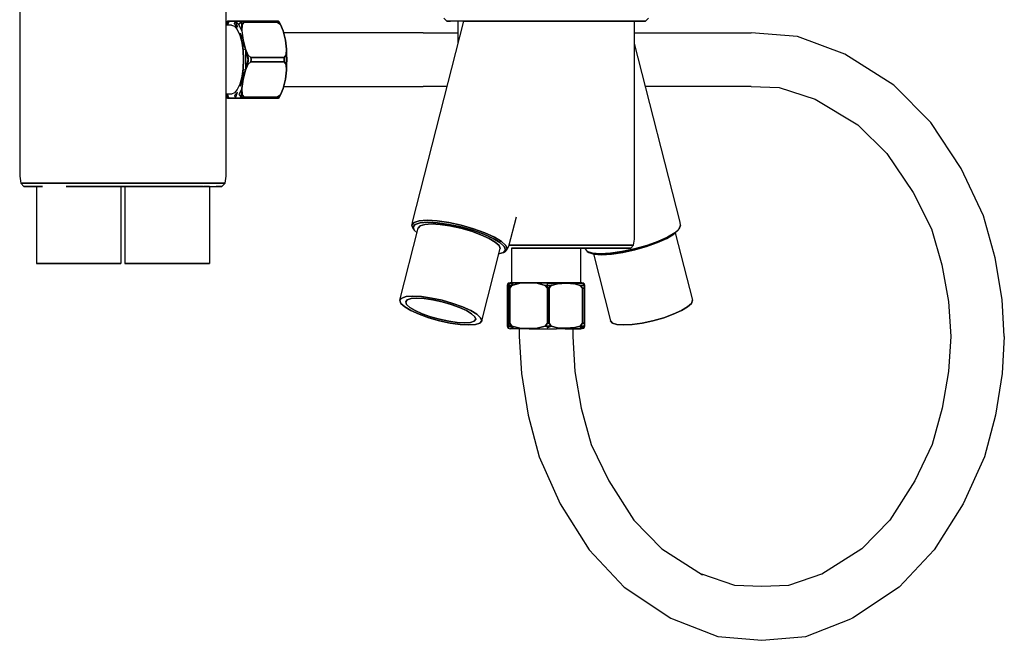
# Model space of a CAD drawing. Extents: x -0.131 to 0.131, y -0.132 to 0.132.
# Drawn here: x -0.125 to 0.131, y -0.132 to 0.029 of the extents above; entities that cross this region are included whole.
import ezdxf

# ---------------------------------------------------------------- set-up
doc = ezdxf.new("R2010")
doc.units = 0
doc.header["$MEASUREMENT"] = 0

msp = doc.modelspace()

# ---------------------------------------------------------------- linework, layer by layer
at = {"linetype": 'Continuous'}
for p, q in [((-0.07164, -0.011531), (-0.07164, 0.045801)), ((-0.125341, 0.040801), (-0.125341, -0.011531)), ((-0.07164, 0.028077), (-0.071001, 0.028801)), ((-0.07164, 0.028077), (-0.071001, 0.028801)), ((-0.071458, 0.02859), (-0.07164, 0.028217)), ((-0.071553, 0.027801), (-0.071001, 0.028801)), ((-0.071289, 0.028801), (-0.071458, 0.02859)), ((-0.071121, 0.028169), (-0.071413, 0.027801)), ((-0.071289, 0.028801), (-0.070843, 0.028801)), ((-0.070843, 0.028801), (-0.071289, 0.028801)), ((-0.071289, 0.028801), (-0.071001, 0.028801)), ((-0.071001, 0.028801), (-0.071289, 0.028801)), ((-0.071001, 0.028801), (-0.071121, 0.028169)), ((-0.071001, 0.028801), (-0.070233, 0.028801)), ((-0.071001, 0.028801), (-0.070233, 0.028801)), ((-0.070843, 0.028801), (-0.062252, 0.028801)), ((-0.062252, 0.028801), (-0.070843, 0.028801)), ((-0.070233, 0.028801), (-0.069277, 0.028801)), ((-0.070233, 0.028801), (-0.069277, 0.028801)), ((-0.069479, 0.028169), (-0.069277, 0.028801)), ((-0.068726, 0.027222), (-0.069479, 0.028169)), ((-0.067968, 0.028801), (-0.069277, 0.028801)), ((-0.069277, 0.028801), (-0.068405, 0.027906)), ((-0.069277, 0.028801), (-0.068726, 0.027222)), ((-0.069277, 0.028801), (-0.068405, 0.027906)), ((-0.069277, 0.028801), (-0.067968, 0.028801)), ((-0.068405, 0.027906), (-0.067799, 0.02859)), ((-0.068405, 0.027906), (-0.067799, 0.02859)), ((-0.068405, 0.027906), (-0.067799, 0.02859)), ((-0.067071, 0.028801), (-0.067968, 0.028801)), ((-0.067968, 0.028801), (-0.067799, 0.02859)), ((-0.067799, 0.02859), (-0.067968, 0.028801)), ((-0.067968, 0.028801), (-0.067071, 0.028801)), ((-0.067071, 0.028801), (-0.067799, 0.02859)), ((-0.067799, 0.02859), (-0.067521, 0.027944)), ((-0.067799, 0.02859), (-0.067521, 0.027944)), ((-0.067799, 0.02859), (-0.067627, 0.026275)), ((-0.067799, 0.02859), (-0.067521, 0.027944)), ((-0.067521, 0.027944), (-0.067071, 0.028801)), ((-0.067521, 0.027944), (-0.066965, 0.028544)), ((-0.066965, 0.028544), (-0.067521, 0.027944)), ((-0.066965, 0.028544), (-0.067071, 0.028801)), ((-0.05848, 0.028801), (-0.067071, 0.028801)), ((-0.067071, 0.028801), (-0.066965, 0.028544)), ((-0.067071, 0.028801), (-0.05848, 0.028801)), ((-0.066965, 0.028544), (-0.058373, 0.028544)), ((-0.058373, 0.028544), (-0.066965, 0.028544)), ((-0.062252, 0.028801), (-0.061355, 0.028801)), ((-0.061355, 0.028801), (-0.062252, 0.028801)), ((-0.060046, 0.028801), (-0.061355, 0.028801)), ((-0.061355, 0.028801), (-0.060046, 0.028801)), ((-0.060046, 0.028801), (-0.059091, 0.028801)), ((-0.059091, 0.028801), (-0.060046, 0.028801)), ((-0.059091, 0.028801), (-0.058323, 0.028801)), ((-0.058323, 0.028801), (-0.059091, 0.028801)), ((-0.05848, 0.028801), (-0.058373, 0.028544)), ((-0.058034, 0.028801), (-0.05848, 0.028801)), ((-0.058373, 0.028544), (-0.05848, 0.028801)), ((-0.05848, 0.028801), (-0.058034, 0.028801)), ((-0.058373, 0.028544), (-0.057587, 0.027944)), ((-0.057587, 0.027944), (-0.058373, 0.028544)), ((-0.058323, 0.028801), (-0.058034, 0.028801)), ((-0.058034, 0.028801), (-0.058323, 0.028801)), ((-0.057865, 0.02859), (-0.058034, 0.028801)), ((-0.058034, 0.028801), (-0.057865, 0.02859)), ((-0.057587, 0.027944), (-0.057865, 0.02859)), ((-0.057532, 0.027906), (-0.057865, 0.02859)), ((-0.057865, 0.02859), (-0.057587, 0.027944)), ((-0.057865, 0.02859), (-0.057587, 0.027944)), ((-0.057865, 0.02859), (-0.057532, 0.027906)), ((-0.009957, 0.028801), (-0.023351, -0.023501)), ((-0.014321, 0.028801), (-0.015107, 0.02957)), ((-0.014321, 0.028801), (-0.013367, 0.028801)), ((-0.013367, 0.028801), (-0.014321, 0.028801)), ((-0.010784, 0.028801), (-0.013367, 0.028801)), ((-0.011451, 0.028801), (-0.011451, 0.022967)), ((-0.006741, 0.028801), (-0.010784, 0.028801)), ((-0.009957, 0.028801), (-0.006741, 0.028801)), ((-0.008342, 0.028801), (-0.004754, 0.028801)), ((-0.004754, 0.028801), (-0.008342, 0.028801)), ((-0.006741, 0.028801), (-0.00135, 0.028801)), ((-0.00135, 0.028801), (-0.006741, 0.028801)), ((-0.006325, 0.028801), (-0.00363, 0.028801)), ((-0.002997, 0.028801), (-0.005806, 0.028801)), ((-0.00135, 0.028801), (0.004827, 0.028801)), ((0.004827, 0.028801), (-0.00135, 0.028801)), ((0.004827, 0.028801), (-0.00135, 0.028801)), ((-0.00135, 0.028801), (0.004827, 0.028801)), ((-0.000442, 0.028801), (0.00302, 0.028801)), ((0.003752, 0.028801), (0.000264, 0.028801)), ((0.004827, 0.028801), (0.011509, 0.028801)), ((0.011509, 0.028801), (0.004827, 0.028801)), ((0.011509, 0.028801), (0.018191, 0.028801)), ((0.018191, 0.028801), (0.011509, 0.028801)), ((0.018191, 0.028801), (0.024368, 0.028801)), ((0.024368, 0.028801), (0.018191, 0.028801)), ((0.024368, 0.028801), (0.029759, 0.028801)), ((0.029759, 0.028801), (0.024368, 0.028801)), ((0.030985, 0.028801), (0.028824, 0.028801)), ((0.029343, 0.028801), (0.031352, 0.028801)), ((0.029759, 0.028801), (0.033802, 0.028801)), ((0.033802, 0.028801), (0.029759, 0.028801)), ((0.033802, 0.028801), (0.036385, 0.028801)), ((0.036385, 0.028801), (0.033802, 0.028801)), ((0.034469, -0.027891), (0.034469, 0.028801)), ((0.036385, 0.028801), (0.037339, 0.028801)), ((0.037339, 0.028801), (0.036385, 0.028801)), ((0.038125, 0.02957), (0.037339, 0.028801)), ((-0.0703, 0.027801), (-0.07164, 0.027801)), ((-0.0703, 0.027801), (-0.069512, 0.027477)), ((-0.069512, 0.027477), (-0.068773, 0.026613)), ((-0.068773, 0.026613), (-0.06812, 0.025173)), ((-0.067627, 0.026275), (-0.068405, 0.027906)), ((-0.067564, 0.023643), (-0.06806, 0.025696)), ((-0.06806, 0.025696), (-0.067278, 0.023891)), ((-0.067521, 0.027944), (-0.067627, 0.026275)), ((-0.067521, 0.027944), (-0.067627, 0.026275)), ((-0.067627, 0.026275), (-0.067278, 0.023891)), ((-0.067627, 0.026275), (-0.067278, 0.023891)), ((-0.057587, 0.027944), (-0.057532, 0.027906)), ((-0.057587, 0.027944), (-0.056839, 0.026275)), ((-0.056839, 0.026275), (-0.057587, 0.027944)), ((-0.056839, 0.026275), (-0.057532, 0.027906)), ((-0.056839, 0.026275), (-0.056273, 0.023891)), ((-0.056273, 0.023891), (-0.056839, 0.026275)), ((-0.020483, 0.025801), (-0.056727, 0.025801)), ((-0.020483, 0.025801), (-0.011451, 0.025801)), ((0.034469, 0.025801), (0.064788, 0.025801)), ((0.076793, 0.02477), (0.064788, 0.025801)), ((-0.06812, 0.025173), (-0.067628, 0.023265)), ((-0.067628, 0.023265), (-0.067332, 0.021105)), ((-0.067278, 0.023891), (-0.067564, 0.023643)), ((-0.067564, 0.023643), (-0.066678, 0.021521)), ((-0.067256, 0.021327), (-0.067564, 0.023643)), ((-0.067256, 0.021327), (-0.067564, 0.023643)), ((-0.067564, 0.023643), (-0.067256, 0.021327)), ((-0.067278, 0.023891), (-0.066678, 0.021521)), ((-0.067278, 0.023891), (-0.066678, 0.021521)), ((-0.056273, 0.023891), (-0.055963, 0.021521)), ((-0.056273, 0.023891), (-0.055963, 0.021521)), ((-0.055963, 0.021521), (-0.056273, 0.023891)), ((0.0891, 0.020209), (0.076793, 0.02477)), ((-0.067332, 0.021105), (-0.067222, 0.018816)), ((-0.066678, 0.021521), (-0.067256, 0.021327)), ((-0.066678, 0.021521), (-0.067256, 0.021327)), ((-0.066678, 0.021521), (-0.067256, 0.021327)), ((-0.067256, 0.021327), (-0.067137, 0.018815)), ((-0.067136, 0.018801), (-0.067256, 0.021327)), ((-0.065952, 0.018801), (-0.066678, 0.021521)), ((-0.066678, 0.021521), (-0.066678, 0.018812)), ((-0.06601, 0.020037), (-0.066678, 0.021521)), ((-0.066678, 0.021521), (-0.06601, 0.020037)), ((-0.055963, 0.021521), (-0.056076, 0.020037)), ((-0.056076, 0.020037), (-0.055963, 0.021521)), ((-0.055805, 0.018801), (-0.055963, 0.021521)), ((0.046369, -0.023501), (0.034469, 0.022967)), ((-0.067222, 0.018801), (-0.067332, 0.016497)), ((-0.067136, 0.018801), (-0.067256, 0.016275)), ((-0.067256, 0.016275), (-0.067136, 0.018801)), ((-0.066678, 0.016081), (-0.065952, 0.018801)), ((-0.066678, 0.018801), (-0.066678, 0.016081)), ((-0.06601, 0.020037), (-0.065952, 0.018806)), ((-0.065221, 0.019379), (-0.06601, 0.020037)), ((-0.065952, 0.018801), (-0.06601, 0.020037)), ((-0.06601, 0.020037), (-0.065221, 0.019379)), ((-0.065952, 0.018801), (-0.06601, 0.017565)), ((-0.06601, 0.017565), (-0.065952, 0.018801)), ((-0.06601, 0.017565), (-0.065221, 0.018223)), ((-0.065221, 0.018223), (-0.06601, 0.017565)), ((-0.065221, 0.019379), (-0.065195, 0.018801)), ((-0.05663, 0.019379), (-0.065221, 0.019379)), ((-0.065195, 0.018801), (-0.065221, 0.019379)), ((-0.065221, 0.019379), (-0.05663, 0.019379)), ((-0.065221, 0.018223), (-0.065195, 0.018801)), ((-0.065195, 0.018801), (-0.065221, 0.018223)), ((-0.065221, 0.018223), (-0.05663, 0.018223)), ((-0.05663, 0.018223), (-0.065221, 0.018223)), ((-0.056076, 0.020037), (-0.05663, 0.019379)), ((-0.05663, 0.019379), (-0.056076, 0.020037)), ((-0.056604, 0.018801), (-0.05663, 0.019379)), ((-0.05663, 0.019379), (-0.056604, 0.018801)), ((-0.056604, 0.018801), (-0.05663, 0.018223)), ((-0.05663, 0.018223), (-0.056604, 0.018801)), ((-0.05663, 0.018223), (-0.056076, 0.017565)), ((-0.056076, 0.017565), (-0.05663, 0.018223)), ((-0.056018, 0.018801), (-0.056076, 0.020037)), ((-0.056076, 0.020037), (-0.056018, 0.018801)), ((-0.055805, 0.018801), (-0.056076, 0.020037)), ((-0.056076, 0.020037), (-0.056018, 0.018801)), ((-0.056076, 0.017565), (-0.056018, 0.018801)), ((-0.056018, 0.018801), (-0.056076, 0.017565)), ((-0.056076, 0.017565), (-0.055805, 0.018801)), ((-0.056018, 0.018801), (-0.056076, 0.017565)), ((-0.055963, 0.016081), (-0.055805, 0.018801)), ((0.101899, 0.012178), (0.0891, 0.020209)), ((-0.067332, 0.016497), (-0.067628, 0.014337)), ((-0.067564, 0.013959), (-0.067256, 0.016275)), ((-0.067256, 0.016275), (-0.067564, 0.013959)), ((-0.067256, 0.016275), (-0.067564, 0.013959)), ((-0.067564, 0.013959), (-0.066678, 0.016081)), ((-0.066678, 0.016081), (-0.067278, 0.013711)), ((-0.067278, 0.013711), (-0.066678, 0.016081)), ((-0.066678, 0.016081), (-0.067256, 0.016275)), ((-0.066678, 0.016081), (-0.06601, 0.017565)), ((-0.06601, 0.017565), (-0.066678, 0.016081)), ((-0.056273, 0.013711), (-0.055963, 0.016081)), ((-0.055963, 0.016081), (-0.056273, 0.013711)), ((-0.055963, 0.016081), (-0.056273, 0.013711)), ((-0.056076, 0.017565), (-0.055963, 0.016081)), ((-0.055963, 0.016081), (-0.056076, 0.017565)), ((-0.067628, 0.014337), (-0.06812, 0.012429)), ((-0.067564, 0.013959), (-0.06806, 0.011906)), ((-0.06806, 0.011906), (-0.067278, 0.013711)), ((-0.067627, 0.011327), (-0.067278, 0.013711)), ((-0.067278, 0.013711), (-0.067627, 0.011327)), ((-0.067278, 0.013711), (-0.067564, 0.013959)), ((-0.056273, 0.013711), (-0.056839, 0.011327)), ((-0.056839, 0.011327), (-0.056273, 0.013711)), ((-0.068773, 0.010989), (-0.069512, 0.010125)), ((-0.068726, 0.01038), (-0.069479, 0.009433)), ((-0.069277, 0.008801), (-0.068726, 0.01038)), ((-0.06812, 0.012429), (-0.068773, 0.010989)), ((-0.067627, 0.011327), (-0.068405, 0.009696)), ((-0.067799, 0.009011), (-0.067627, 0.011327)), ((-0.067521, 0.009658), (-0.067627, 0.011327)), ((-0.067627, 0.011327), (-0.067521, 0.009658)), ((-0.056839, 0.011327), (-0.057587, 0.009658)), ((-0.057587, 0.009658), (-0.056839, 0.011327)), ((-0.056839, 0.011327), (-0.057532, 0.009696)), ((-0.056727, 0.011801), (-0.020483, 0.011801)), ((-0.01431, 0.011801), (-0.020483, 0.011801)), ((0.064788, 0.011801), (0.037329, 0.011801)), ((0.064788, 0.011801), (0.0721, 0.011584)), ((0.0721, 0.011584), (0.081384, 0.00854)), ((0.11148, 0.002452), (0.101899, 0.012178)), ((-0.0703, 0.009801), (-0.07164, 0.009801)), ((-0.071458, 0.009011), (-0.07164, 0.009385)), ((-0.07164, 0.009385), (-0.071458, 0.009011)), ((-0.071553, 0.009801), (-0.071001, 0.008801)), ((-0.071289, 0.008801), (-0.071458, 0.009011)), ((-0.071458, 0.009011), (-0.071289, 0.008801)), ((-0.071121, 0.009433), (-0.071413, 0.009801)), ((-0.071289, 0.008801), (-0.071001, 0.008801)), ((-0.071001, 0.008801), (-0.071289, 0.008801)), ((-0.071001, 0.008801), (-0.071121, 0.009433)), ((-0.071001, 0.008801), (-0.070233, 0.008801)), ((-0.070233, 0.008801), (-0.071001, 0.008801)), ((-0.069512, 0.010125), (-0.0703, 0.009801)), ((-0.070233, 0.008801), (-0.069277, 0.008801)), ((-0.069277, 0.008801), (-0.070233, 0.008801)), ((-0.069479, 0.009433), (-0.069277, 0.008801)), ((-0.069277, 0.008801), (-0.067968, 0.008801)), ((-0.067968, 0.008801), (-0.069277, 0.008801)), ((-0.068405, 0.009696), (-0.067799, 0.009011)), ((-0.067799, 0.009011), (-0.067968, 0.008801)), ((-0.067968, 0.008801), (-0.067799, 0.009011)), ((-0.067968, 0.008801), (-0.067071, 0.008801)), ((-0.067071, 0.008801), (-0.067968, 0.008801)), ((-0.067521, 0.009658), (-0.067799, 0.009011)), ((-0.067521, 0.009658), (-0.067799, 0.009011)), ((-0.067799, 0.009011), (-0.067521, 0.009658)), ((-0.067799, 0.009011), (-0.067071, 0.008801)), ((-0.066965, 0.009058), (-0.067521, 0.009658)), ((-0.067071, 0.008801), (-0.067521, 0.009658)), ((-0.067521, 0.009658), (-0.066965, 0.009058)), ((-0.067071, 0.008801), (-0.066965, 0.009058)), ((-0.066965, 0.009058), (-0.067071, 0.008801)), ((-0.067071, 0.008801), (-0.05848, 0.008801)), ((-0.05848, 0.008801), (-0.067071, 0.008801)), ((-0.058373, 0.009058), (-0.066965, 0.009058)), ((-0.066965, 0.009058), (-0.058373, 0.009058)), ((-0.058373, 0.009058), (-0.05848, 0.008801)), ((-0.05848, 0.008801), (-0.058373, 0.009058)), ((-0.05848, 0.008801), (-0.058034, 0.008801)), ((-0.058034, 0.008801), (-0.05848, 0.008801)), ((-0.057587, 0.009658), (-0.058373, 0.009058)), ((-0.058373, 0.009058), (-0.057587, 0.009658)), ((-0.058034, 0.008801), (-0.057865, 0.009011)), ((-0.057865, 0.009011), (-0.058034, 0.008801)), ((-0.057865, 0.009011), (-0.057532, 0.009696)), ((-0.057532, 0.009696), (-0.057865, 0.009011)), ((-0.057865, 0.009011), (-0.057587, 0.009658)), ((-0.057587, 0.009658), (-0.057865, 0.009011)), ((-0.057587, 0.009658), (-0.057865, 0.009011)), ((-0.057532, 0.009696), (-0.057587, 0.009658)), ((0.081384, 0.00854), (0.092474, 0.001847)), ((0.092474, 0.001847), (0.100077, -0.005629)), ((0.119394, -0.009551), (0.11148, 0.002452)), ((0.100077, -0.005629), (0.106874, -0.015752)), ((0.125193, -0.021809), (0.119394, -0.009551)), ((-0.125341, -0.011531), (-0.125006, -0.01331)), ((-0.071975, -0.01331), (-0.07164, -0.011531)), ((-0.125006, -0.01331), (-0.124222, -0.014199)), ((-0.125006, -0.01331), (-0.124657, -0.01331)), ((-0.122529, -0.01331), (-0.124657, -0.01331)), ((-0.124657, -0.01331), (-0.122529, -0.01331)), ((-0.123854, -0.014199), (-0.124222, -0.014199)), ((-0.124222, -0.014199), (-0.123854, -0.014199)), ((-0.121819, -0.014199), (-0.123854, -0.014199)), ((-0.123854, -0.014199), (-0.121819, -0.014199)), ((-0.11887, -0.01331), (-0.122529, -0.01331)), ((-0.122529, -0.01331), (-0.11887, -0.01331)), ((-0.119386, -0.014199), (-0.121819, -0.014199)), ((-0.121819, -0.014199), (-0.119386, -0.014199)), ((-0.120953, -0.014199), (-0.120953, -0.034199)), ((-0.11375, -0.01331), (-0.11887, -0.01331)), ((-0.11887, -0.01331), (-0.11375, -0.01331)), ((-0.107608, -0.01331), (-0.11375, -0.01331)), ((-0.11375, -0.01331), (-0.107608, -0.01331)), ((-0.107315, -0.014199), (-0.113243, -0.014199)), ((-0.113243, -0.014199), (-0.107315, -0.014199)), ((-0.10081, -0.01331), (-0.107608, -0.01331)), ((-0.107608, -0.01331), (-0.10081, -0.01331)), ((-0.100742, -0.014199), (-0.107315, -0.014199)), ((-0.107315, -0.014199), (-0.100742, -0.014199)), ((-0.093847, -0.01331), (-0.10081, -0.01331)), ((-0.10081, -0.01331), (-0.093847, -0.01331)), ((-0.094002, -0.014199), (-0.100742, -0.014199)), ((-0.100742, -0.014199), (-0.094002, -0.014199)), ((-0.099009, -0.014199), (-0.099009, -0.034199)), ((-0.097972, -0.014199), (-0.097972, -0.034199)), ((-0.087623, -0.014199), (-0.094002, -0.014199)), ((-0.094002, -0.014199), (-0.087623, -0.014199)), ((-0.087235, -0.01331), (-0.093847, -0.01331)), ((-0.093847, -0.01331), (-0.087235, -0.01331)), ((-0.081901, -0.014199), (-0.087623, -0.014199)), ((-0.087623, -0.014199), (-0.081901, -0.014199)), ((-0.081391, -0.01331), (-0.087235, -0.01331)), ((-0.087235, -0.01331), (-0.081391, -0.01331)), ((-0.077595, -0.014199), (-0.081901, -0.014199)), ((-0.081901, -0.014199), (-0.077404, -0.014199)), ((-0.076771, -0.01331), (-0.081391, -0.01331)), ((-0.081391, -0.01331), (-0.076771, -0.01331)), ((-0.076028, -0.014199), (-0.077404, -0.014199)), ((-0.077404, -0.014199), (-0.074292, -0.014199)), ((-0.073528, -0.01331), (-0.076771, -0.01331)), ((-0.076771, -0.01331), (-0.073528, -0.01331)), ((-0.076028, -0.014199), (-0.076028, -0.034199)), ((-0.072759, -0.014199), (-0.074292, -0.014199)), ((-0.074292, -0.014199), (-0.072759, -0.014199)), ((-0.071975, -0.01331), (-0.073528, -0.01331)), ((-0.073528, -0.01331), (-0.071975, -0.01331)), ((-0.072759, -0.014199), (-0.071975, -0.01331)), ((0.106874, -0.015752), (0.111645, -0.025202)), ((-0.021463, -0.023128), (-0.01944, -0.022971)), ((-0.01944, -0.022971), (-0.021463, -0.023128)), ((-0.01944, -0.022971), (-0.016812, -0.023128)), ((-0.016812, -0.023128), (-0.01944, -0.022971)), ((0.00367, -0.022199), (0.001732, -0.029764)), ((0.128195, -0.032707), (0.125193, -0.021809)), ((-0.026528, -0.043788), (-0.021726, -0.025039)), ((-0.023351, -0.023501), (-0.023376, -0.02425)), ((-0.023376, -0.02425), (-0.02282, -0.023558)), ((-0.02282, -0.023558), (-0.023376, -0.02425)), ((-0.023044, -0.025163), (-0.023376, -0.02425)), ((-0.023101, -0.024695), (-0.022549, -0.02403)), ((-0.022549, -0.02403), (-0.023101, -0.024695)), ((-0.022765, -0.025582), (-0.023101, -0.024695)), ((-0.023101, -0.024695), (-0.022765, -0.025582)), ((-0.023044, -0.025163), (-0.022765, -0.025582)), ((-0.02282, -0.023558), (-0.021463, -0.023128)), ((-0.021463, -0.023128), (-0.02282, -0.023558)), ((-0.022037, -0.026254), (-0.022765, -0.025582)), ((-0.022765, -0.025582), (-0.022037, -0.026254)), ((-0.022549, -0.02403), (-0.021247, -0.023612)), ((-0.021247, -0.023612), (-0.022549, -0.02403)), ((-0.021238, -0.024438), (-0.021726, -0.025039)), ((-0.021726, -0.025039), (-0.021238, -0.024438)), ((-0.021247, -0.023612), (-0.019279, -0.023456)), ((-0.019279, -0.023456), (-0.021247, -0.023612)), ((-0.020068, -0.024078), (-0.021238, -0.024438)), ((-0.021238, -0.024438), (-0.020068, -0.024078)), ((-0.018338, -0.023943), (-0.020068, -0.024078)), ((-0.020068, -0.024078), (-0.018338, -0.023943)), ((-0.019279, -0.023456), (-0.016705, -0.023612)), ((-0.016705, -0.023612), (-0.019279, -0.023456)), ((-0.018338, -0.023943), (-0.016085, -0.024078)), ((-0.016085, -0.024078), (-0.018338, -0.023943)), ((-0.016812, -0.023128), (-0.01379, -0.023558)), ((-0.01379, -0.023558), (-0.016812, -0.023128)), ((-0.016705, -0.023612), (-0.013789, -0.02403)), ((-0.013789, -0.02403), (-0.016705, -0.023612)), ((-0.016085, -0.024078), (-0.013522, -0.024438)), ((-0.013522, -0.024438), (-0.016085, -0.024078)), ((-0.01379, -0.023558), (-0.010561, -0.02425)), ((-0.010561, -0.02425), (-0.01379, -0.023558)), ((-0.013789, -0.02403), (-0.010664, -0.024695)), ((-0.010664, -0.024695), (-0.013789, -0.02403)), ((-0.013522, -0.024438), (-0.010712, -0.025039)), ((-0.010712, -0.025039), (-0.013522, -0.024438)), ((-0.010712, -0.025039), (-0.007929, -0.025834)), ((-0.007929, -0.025834), (-0.010712, -0.025039)), ((-0.010664, -0.024695), (-0.007571, -0.025582)), ((-0.007571, -0.025582), (-0.010664, -0.024695)), ((-0.010561, -0.02425), (-0.007363, -0.025163)), ((-0.007363, -0.025163), (-0.010561, -0.02425)), ((-0.007571, -0.025582), (-0.004738, -0.0266)), ((-0.004738, -0.0266), (-0.007571, -0.025582)), ((-0.007363, -0.025163), (-0.004427, -0.02622)), ((-0.004427, -0.02622), (-0.007363, -0.025163)), ((0.044681, -0.0266), (0.045783, -0.025582)), ((0.046062, -0.025163), (0.044911, -0.02622)), ((0.044911, -0.02622), (0.046062, -0.025163)), ((0.045783, -0.025582), (0.046062, -0.025163)), ((0.046394, -0.02425), (0.046062, -0.025163)), ((0.046062, -0.025163), (0.046394, -0.02425)), ((0.046394, -0.02425), (0.046369, -0.023501)), ((0.111645, -0.025202), (0.114355, -0.034575)), ((-0.007929, -0.025834), (-0.005441, -0.026735)), ((-0.005441, -0.026735), (-0.007929, -0.025834)), ((-0.005441, -0.026735), (-0.003304, -0.027696)), ((-0.003304, -0.027696), (-0.005441, -0.026735)), ((-0.004738, -0.0266), (-0.002295, -0.027696)), ((-0.002295, -0.027696), (-0.004738, -0.0266)), ((-0.004427, -0.02622), (-0.001934, -0.027342)), ((-0.001934, -0.027342), (-0.004427, -0.02622)), ((-0.001726, -0.028657), (-0.003304, -0.027696)), ((-0.003304, -0.027696), (-0.001726, -0.028657)), ((-0.002295, -0.027696), (-0.000501, -0.028792)), ((-0.000501, -0.028792), (-0.002295, -0.027696)), ((-0.001934, -0.027342), (-0.00009, -0.028464)), ((-0.00009, -0.028464), (-0.001934, -0.027342)), ((0.034182, -0.02943), (0.034469, -0.027891)), ((0.042887, -0.027696), (0.040444, -0.028792)), ((0.040444, -0.028792), (0.042887, -0.027696)), ((0.043066, -0.027342), (0.040573, -0.028464)), ((0.040573, -0.028464), (0.043066, -0.027342)), ((0.042887, -0.027696), (0.044681, -0.0266)), ((0.043682, -0.02721), (0.042887, -0.027696)), ((0.044911, -0.02622), (0.043066, -0.027342)), ((0.043066, -0.027342), (0.044911, -0.02622)), ((0.045056, -0.026254), (0.044681, -0.0266)), ((0.045056, -0.026254), (0.049546, -0.043788)), ((-0.00524, -0.049103), (-0.000438, -0.030353)), ((-0.000732, -0.029558), (-0.001726, -0.028657)), ((-0.001726, -0.028657), (-0.000732, -0.029558)), ((-0.000438, -0.030353), (-0.000732, -0.029558)), ((-0.000732, -0.029558), (-0.000438, -0.030353)), ((-0.000501, -0.028792), (0.000601, -0.02981)), ((0.000601, -0.02981), (-0.000501, -0.028792)), ((-0.00009, -0.028464), (0.001061, -0.02952)), ((0.001061, -0.02952), (-0.00009, -0.028464)), ((0.000937, -0.030697), (0.000385, -0.031362)), ((0.000385, -0.031362), (0.000937, -0.030697)), ((0.000601, -0.02981), (0.000937, -0.030697)), ((0.000937, -0.030697), (0.000601, -0.02981)), ((0.001393, -0.030434), (0.000838, -0.031125)), ((0.000838, -0.031125), (0.001393, -0.030434)), ((0.001061, -0.02952), (0.001393, -0.030434)), ((0.001393, -0.030434), (0.001061, -0.02952)), ((0.001732, -0.029764), (0.001393, -0.030434)), ((0.005625, -0.02943), (0.001818, -0.02943)), ((0.001818, -0.02943), (0.005625, -0.02943)), ((0.002474, -0.030199), (0.002474, -0.039199)), ((0.005817, -0.030199), (0.002474, -0.030199)), ((0.002474, -0.030199), (0.005817, -0.030199)), ((0.011509, -0.02943), (0.005625, -0.02943)), ((0.005625, -0.02943), (0.011509, -0.02943)), ((0.011509, -0.030199), (0.005817, -0.030199)), ((0.005817, -0.030199), (0.011509, -0.030199)), ((0.017392, -0.02943), (0.011509, -0.02943)), ((0.011509, -0.02943), (0.017392, -0.02943)), ((0.017201, -0.030199), (0.011509, -0.030199)), ((0.011509, -0.030199), (0.017201, -0.030199)), ((0.022463, -0.030199), (0.017201, -0.030199)), ((0.017201, -0.030199), (0.022463, -0.030199)), ((0.022846, -0.02943), (0.017392, -0.02943)), ((0.017392, -0.02943), (0.022846, -0.02943)), ((0.020445, -0.030199), (0.020445, -0.039199)), ((0.021625, -0.030434), (0.02218, -0.031125)), ((0.027055, -0.030199), (0.022463, -0.030199)), ((0.022463, -0.030199), (0.027055, -0.030199)), ((0.027533, -0.02943), (0.022846, -0.02943)), ((0.022846, -0.02943), (0.027533, -0.02943)), ((0.030499, -0.030199), (0.027055, -0.030199)), ((0.027055, -0.030199), (0.030499, -0.030199)), ((0.031073, -0.02943), (0.027533, -0.02943)), ((0.027533, -0.02943), (0.031073, -0.02943)), ((0.032699, -0.030199), (0.030499, -0.030199)), ((0.030499, -0.030199), (0.032699, -0.030199)), ((0.033369, -0.02943), (0.031073, -0.02943)), ((0.031073, -0.02943), (0.033369, -0.02943)), ((0.03444, -0.030434), (0.031211, -0.031125)), ((0.031211, -0.031125), (0.03444, -0.030434)), ((0.034518, -0.030697), (0.031393, -0.031362)), ((0.031393, -0.031362), (0.034518, -0.030697)), ((0.033512, -0.030199), (0.032699, -0.030199)), ((0.032699, -0.030199), (0.033512, -0.030199)), ((0.034182, -0.02943), (0.033369, -0.02943)), ((0.033369, -0.02943), (0.034182, -0.02943)), ((0.033512, -0.030199), (0.034182, -0.02943)), ((0.037638, -0.02952), (0.03444, -0.030434)), ((0.03444, -0.030434), (0.037638, -0.02952)), ((0.037612, -0.02981), (0.034518, -0.030697)), ((0.034518, -0.030697), (0.037612, -0.02981)), ((0.040444, -0.028792), (0.037612, -0.02981)), ((0.037612, -0.02981), (0.040444, -0.028792)), ((0.040573, -0.028464), (0.037638, -0.02952)), ((0.037638, -0.02952), (0.040573, -0.028464)), ((0.000385, -0.031362), (-0.000793, -0.03174)), ((-0.000793, -0.03174), (0.000385, -0.031362)), ((0.000385, -0.031362), (0.000838, -0.031125)), ((0.02218, -0.031125), (0.022633, -0.031362)), ((0.023538, -0.031556), (0.02218, -0.031125)), ((0.02218, -0.031125), (0.023538, -0.031556)), ((0.023935, -0.03178), (0.022633, -0.031362)), ((0.022633, -0.031362), (0.023935, -0.03178)), ((0.025561, -0.031712), (0.023538, -0.031556)), ((0.023538, -0.031556), (0.025561, -0.031712)), ((0.023812, -0.03174), (0.028258, -0.049103)), ((0.025904, -0.031936), (0.023935, -0.03178)), ((0.023935, -0.03178), (0.025904, -0.031936)), ((0.028188, -0.031556), (0.025561, -0.031712)), ((0.025561, -0.031712), (0.028188, -0.031556)), ((0.028477, -0.03178), (0.025904, -0.031936)), ((0.025904, -0.031936), (0.028477, -0.03178)), ((0.031211, -0.031125), (0.028188, -0.031556)), ((0.028188, -0.031556), (0.031211, -0.031125)), ((0.031393, -0.031362), (0.028477, -0.03178)), ((0.028477, -0.03178), (0.031393, -0.031362)), ((0.130015, -0.043548), (0.128195, -0.032707)), ((-0.120953, -0.034199), (-0.120802, -0.034199)), ((-0.120802, -0.034199), (-0.120953, -0.034199)), ((-0.120802, -0.034199), (-0.119914, -0.034199)), ((-0.119914, -0.034199), (-0.120802, -0.034199)), ((-0.119914, -0.034199), (-0.118408, -0.034199)), ((-0.118408, -0.034199), (-0.119914, -0.034199)), ((-0.116294, -0.034199), (-0.118408, -0.034199)), ((-0.118408, -0.034199), (-0.116294, -0.034199)), ((-0.113788, -0.034199), (-0.116294, -0.034199)), ((-0.116294, -0.034199), (-0.113788, -0.034199)), ((-0.110941, -0.034199), (-0.113788, -0.034199)), ((-0.113788, -0.034199), (-0.110941, -0.034199)), ((-0.108023, -0.034199), (-0.110941, -0.034199)), ((-0.110941, -0.034199), (-0.108023, -0.034199)), ((-0.105322, -0.034199), (-0.108023, -0.034199)), ((-0.108023, -0.034199), (-0.105322, -0.034199)), ((-0.102911, -0.034199), (-0.105322, -0.034199)), ((-0.105322, -0.034199), (-0.102911, -0.034199)), ((-0.102911, -0.034199), (-0.101008, -0.034199)), ((-0.101008, -0.034199), (-0.102911, -0.034199)), ((-0.101008, -0.034199), (-0.099664, -0.034199)), ((-0.099664, -0.034199), (-0.101008, -0.034199)), ((-0.099664, -0.034199), (-0.099009, -0.034199)), ((-0.099009, -0.034199), (-0.099664, -0.034199)), ((-0.097972, -0.034199), (-0.097821, -0.034199)), ((-0.097821, -0.034199), (-0.097972, -0.034199)), ((-0.097821, -0.034199), (-0.096933, -0.034199)), ((-0.096933, -0.034199), (-0.097821, -0.034199)), ((-0.096933, -0.034199), (-0.095426, -0.034199)), ((-0.095426, -0.034199), (-0.096933, -0.034199)), ((-0.093313, -0.034199), (-0.095426, -0.034199)), ((-0.095426, -0.034199), (-0.093313, -0.034199)), ((-0.090807, -0.034199), (-0.093313, -0.034199)), ((-0.093313, -0.034199), (-0.090807, -0.034199)), ((-0.08796, -0.034199), (-0.090807, -0.034199)), ((-0.090807, -0.034199), (-0.08796, -0.034199)), ((-0.085042, -0.034199), (-0.08796, -0.034199)), ((-0.08796, -0.034199), (-0.085042, -0.034199)), ((-0.082341, -0.034199), (-0.085042, -0.034199)), ((-0.085042, -0.034199), (-0.082341, -0.034199)), ((-0.079929, -0.034199), (-0.082341, -0.034199)), ((-0.082341, -0.034199), (-0.079929, -0.034199)), ((-0.079929, -0.034199), (-0.078027, -0.034199)), ((-0.078027, -0.034199), (-0.079929, -0.034199)), ((-0.078027, -0.034199), (-0.076683, -0.034199)), ((-0.076683, -0.034199), (-0.078027, -0.034199)), ((-0.076683, -0.034199), (-0.076028, -0.034199)), ((-0.076028, -0.034199), (-0.076683, -0.034199)), ((0.114355, -0.034575), (0.11606, -0.044083)), ((0.001457, -0.040628), (0.001465, -0.039913)), ((0.001465, -0.039913), (0.001457, -0.040628)), ((0.001457, -0.04977), (0.001457, -0.040628)), ((0.001457, -0.040628), (0.001457, -0.04977)), ((0.001465, -0.039913), (0.001517, -0.039498)), ((0.001517, -0.039498), (0.001465, -0.039913)), ((0.001517, -0.039498), (0.001631, -0.039343)), ((0.001631, -0.039343), (0.001517, -0.039498)), ((0.002134, -0.039199), (0.001631, -0.039343)), ((0.002134, -0.039199), (0.001631, -0.039343)), ((0.001631, -0.039343), (0.002499, -0.039199)), ((0.001631, -0.039343), (0.001747, -0.039459)), ((0.001747, -0.039459), (0.001631, -0.039343)), ((0.002925, -0.039413), (0.001747, -0.039459)), ((0.001747, -0.039459), (0.00226, -0.039913)), ((0.001747, -0.039459), (0.001827, -0.039913)), ((0.001827, -0.039913), (0.001747, -0.039459)), ((0.001827, -0.039913), (0.001856, -0.040628)), ((0.00226, -0.039913), (0.001827, -0.039913)), ((0.001827, -0.039913), (0.002018, -0.040628)), ((0.00226, -0.039913), (0.001827, -0.039913)), ((0.001827, -0.039913), (0.00226, -0.039913)), ((0.001856, -0.040628), (0.001827, -0.039913)), ((0.001856, -0.040628), (0.002018, -0.040628)), ((0.001856, -0.040628), (0.001856, -0.04977)), ((0.002018, -0.040628), (0.001856, -0.040628)), ((0.001856, -0.04977), (0.001856, -0.040628)), ((0.002018, -0.040628), (0.00226, -0.039913)), ((0.002018, -0.040628), (0.002606, -0.039913)), ((0.002606, -0.039913), (0.002018, -0.040628)), ((0.002018, -0.04977), (0.002018, -0.040628)), ((0.002018, -0.040628), (0.002018, -0.04977)), ((0.002134, -0.039199), (0.002379, -0.039199)), ((0.002134, -0.039199), (0.002379, -0.039199)), ((0.002499, -0.039199), (0.002134, -0.039199)), ((0.002134, -0.039199), (0.002499, -0.039199)), ((0.002379, -0.039199), (0.002134, -0.039199)), ((0.00226, -0.039913), (0.002925, -0.039413)), ((0.002606, -0.039913), (0.00226, -0.039913)), ((0.00226, -0.039913), (0.002606, -0.039913)), ((0.002379, -0.039199), (0.002474, -0.039199)), ((0.002474, -0.039199), (0.002379, -0.039199)), ((0.002895, -0.039199), (0.002474, -0.039199)), ((0.002499, -0.039199), (0.003548, -0.039199)), ((0.002606, -0.039913), (0.004688, -0.03937)), ((0.004688, -0.03937), (0.002606, -0.039913)), ((0.003945, -0.039199), (0.002895, -0.039199)), ((0.003548, -0.039199), (0.004688, -0.03937)), ((0.00508, -0.039199), (0.003548, -0.039199)), ((0.003548, -0.039199), (0.00508, -0.039199)), ((0.00548, -0.039199), (0.003945, -0.039199)), ((0.004688, -0.03937), (0.00508, -0.039199)), ((0.004688, -0.03937), (0.006936, -0.03927)), ((0.006936, -0.03927), (0.004688, -0.03937)), ((0.00508, -0.039199), (0.007055, -0.039199)), ((0.007388, -0.039199), (0.00548, -0.039199)), ((0.006936, -0.03927), (0.009183, -0.03937)), ((0.009183, -0.03937), (0.006936, -0.03927)), ((0.009362, -0.039199), (0.007055, -0.039199)), ((0.009589, -0.039199), (0.007388, -0.039199)), ((0.009362, -0.039199), (0.009183, -0.03937)), ((0.009183, -0.03937), (0.011752, -0.039199)), ((0.009183, -0.03937), (0.011265, -0.039913)), ((0.011265, -0.039913), (0.009185, -0.039371)), ((0.011752, -0.039199), (0.009362, -0.039199)), ((0.011752, -0.039199), (0.009362, -0.039199)), ((0.011907, -0.039199), (0.009589, -0.039199)), ((0.011265, -0.039913), (0.011853, -0.040628)), ((0.011802, -0.039913), (0.011265, -0.039913)), ((0.011265, -0.039913), (0.011802, -0.039913)), ((0.011853, -0.040628), (0.011265, -0.039913)), ((0.014182, -0.039199), (0.011752, -0.039199)), ((0.014411, -0.039459), (0.011755, -0.039413)), ((0.011755, -0.039413), (0.011802, -0.039913)), ((0.011802, -0.039913), (0.014411, -0.039459)), ((0.011802, -0.039913), (0.011853, -0.040628)), ((0.01282, -0.039913), (0.011802, -0.039913)), ((0.01282, -0.039913), (0.011802, -0.039913)), ((0.011802, -0.039913), (0.01282, -0.039913)), ((0.011853, -0.040628), (0.01282, -0.039913)), ((0.011853, -0.040628), (0.012248, -0.040628)), ((0.011853, -0.040628), (0.011853, -0.04977)), ((0.012248, -0.040628), (0.011853, -0.040628)), ((0.011853, -0.04977), (0.011853, -0.040628)), ((0.01426, -0.039199), (0.011907, -0.039199)), ((0.012248, -0.040628), (0.01282, -0.039913)), ((0.01282, -0.039913), (0.012248, -0.040628)), ((0.012248, -0.04977), (0.012248, -0.040628)), ((0.012248, -0.040628), (0.012248, -0.04977)), ((0.01282, -0.039913), (0.014411, -0.039459)), ((0.014411, -0.039459), (0.01282, -0.039913)), ((0.014182, -0.039199), (0.016682, -0.039343)), ((0.016404, -0.039199), (0.014182, -0.039199)), ((0.014182, -0.039199), (0.016404, -0.039199)), ((0.016406, -0.039199), (0.01426, -0.039199)), ((0.014411, -0.039459), (0.016682, -0.039343)), ((0.016682, -0.039343), (0.014411, -0.039459)), ((0.016682, -0.039343), (0.016404, -0.039199)), ((0.016404, -0.039199), (0.018254, -0.039199)), ((0.018254, -0.039199), (0.016404, -0.039199)), ((0.016404, -0.039199), (0.018673, -0.039466)), ((0.018254, -0.039199), (0.016404, -0.039199)), ((0.018155, -0.039199), (0.016406, -0.039199)), ((0.018941, -0.039498), (0.016682, -0.039343)), ((0.016682, -0.039343), (0.018941, -0.039498)), ((0.019486, -0.039199), (0.018155, -0.039199)), ((0.019709, -0.039199), (0.018254, -0.039199)), ((0.018254, -0.039199), (0.019709, -0.039199)), ((0.018941, -0.039498), (0.018254, -0.039199)), ((0.020378, -0.039413), (0.018941, -0.039498)), ((0.018941, -0.039498), (0.020335, -0.039913)), ((0.018941, -0.039498), (0.021046, -0.039913)), ((0.020335, -0.039913), (0.018941, -0.039498)), ((0.020239, -0.039199), (0.019486, -0.039199)), ((0.02054, -0.039199), (0.019709, -0.039199)), ((0.019709, -0.039199), (0.02054, -0.039199)), ((0.020445, -0.039199), (0.020239, -0.039199)), ((0.020335, -0.039913), (0.020939, -0.040628)), ((0.021046, -0.039913), (0.020335, -0.039913)), ((0.020335, -0.039913), (0.021046, -0.039913)), ((0.020939, -0.040628), (0.020335, -0.039913)), ((0.021402, -0.039498), (0.020378, -0.039413)), ((0.020785, -0.039199), (0.02042, -0.039199)), ((0.02042, -0.039199), (0.020785, -0.039199)), ((0.02054, -0.039199), (0.020445, -0.039199)), ((0.02054, -0.039199), (0.020445, -0.039199)), ((0.021402, -0.039498), (0.02054, -0.039199)), ((0.02054, -0.039199), (0.020785, -0.039199)), ((0.021402, -0.039498), (0.02054, -0.039199)), ((0.02054, -0.039199), (0.020785, -0.039199)), ((0.020785, -0.039199), (0.02054, -0.039199)), ((0.021402, -0.039498), (0.02054, -0.039199)), ((0.020785, -0.039199), (0.021402, -0.039498)), ((0.021288, -0.039343), (0.020785, -0.039199)), ((0.021288, -0.039343), (0.020785, -0.039199)), ((0.020939, -0.040628), (0.021269, -0.040628)), ((0.020939, -0.040628), (0.020939, -0.04977)), ((0.021269, -0.040628), (0.020939, -0.040628)), ((0.020939, -0.04977), (0.020939, -0.040628)), ((0.021046, -0.039913), (0.021402, -0.039498)), ((0.021454, -0.039913), (0.021046, -0.039913)), ((0.021046, -0.039913), (0.021454, -0.039913)), ((0.021462, -0.040628), (0.021269, -0.040628)), ((0.021269, -0.040628), (0.021462, -0.040628)), ((0.021288, -0.039343), (0.021402, -0.039498)), ((0.021288, -0.039343), (0.021402, -0.039498)), ((0.021454, -0.039913), (0.021402, -0.039498)), ((0.021402, -0.039498), (0.021454, -0.039913)), ((0.021462, -0.040628), (0.021454, -0.039913)), ((0.021454, -0.039913), (0.021462, -0.040628)), ((0.021462, -0.04977), (0.021462, -0.040628)), ((0.021462, -0.040628), (0.021462, -0.04977)), ((-0.026528, -0.043788), (-0.026039, -0.043188)), ((-0.026039, -0.043188), (-0.026528, -0.043788)), ((-0.026039, -0.043188), (-0.024869, -0.042827)), ((-0.024869, -0.042827), (-0.026039, -0.043188)), ((-0.024869, -0.042827), (-0.023139, -0.042692)), ((-0.023139, -0.042692), (-0.024869, -0.042827)), ((-0.023586, -0.043344), (-0.024589, -0.043653)), ((-0.024589, -0.043653), (-0.023586, -0.043344)), ((-0.022103, -0.043228), (-0.023586, -0.043344)), ((-0.023586, -0.043344), (-0.022103, -0.043228)), ((-0.020887, -0.042827), (-0.023139, -0.042692)), ((-0.023139, -0.042692), (-0.020887, -0.042827)), ((-0.022103, -0.043228), (-0.020172, -0.043344)), ((-0.020172, -0.043344), (-0.022103, -0.043228)), ((-0.018323, -0.043188), (-0.020887, -0.042827)), ((-0.020887, -0.042827), (-0.018323, -0.043188)), ((-0.020172, -0.043344), (-0.017975, -0.043653)), ((-0.017975, -0.043653), (-0.020172, -0.043344)), ((-0.015514, -0.043788), (-0.018323, -0.043188)), ((-0.018323, -0.043188), (-0.015514, -0.043788)), ((-0.026234, -0.044584), (-0.026528, -0.043788)), ((-0.026528, -0.043788), (-0.026234, -0.044584)), ((-0.025239, -0.045485), (-0.026234, -0.044584)), ((-0.026234, -0.044584), (-0.025239, -0.045485)), ((-0.023662, -0.046446), (-0.025239, -0.045485)), ((-0.025239, -0.045485), (-0.023662, -0.046446)), ((-0.024589, -0.043653), (-0.025007, -0.044168)), ((-0.025007, -0.044168), (-0.024589, -0.043653)), ((-0.025007, -0.044168), (-0.024755, -0.04485)), ((-0.024755, -0.04485), (-0.025007, -0.044168)), ((-0.024755, -0.04485), (-0.023903, -0.045622)), ((-0.023903, -0.045622), (-0.024755, -0.04485)), ((-0.023903, -0.045622), (-0.022551, -0.046446)), ((-0.022551, -0.046446), (-0.023903, -0.045622)), ((-0.017975, -0.043653), (-0.015567, -0.044168)), ((-0.015567, -0.044168), (-0.017975, -0.043653)), ((-0.015567, -0.044168), (-0.013181, -0.04485)), ((-0.013181, -0.04485), (-0.015567, -0.044168)), ((-0.012731, -0.044584), (-0.015514, -0.043788)), ((-0.015514, -0.043788), (-0.012731, -0.044584)), ((-0.013181, -0.04485), (-0.011049, -0.045622)), ((-0.011049, -0.045622), (-0.013181, -0.04485)), ((-0.010243, -0.045485), (-0.012731, -0.044584)), ((-0.012731, -0.044584), (-0.010243, -0.045485)), ((-0.011049, -0.045622), (-0.009217, -0.046446)), ((-0.009217, -0.046446), (-0.011049, -0.045622)), ((-0.008105, -0.046446), (-0.010243, -0.045485)), ((-0.010243, -0.045485), (-0.008105, -0.046446)), ((0.04668, -0.046446), (0.048257, -0.045485)), ((0.048257, -0.045485), (0.04668, -0.046446)), ((0.048257, -0.045485), (0.049252, -0.044584)), ((0.049252, -0.044584), (0.048257, -0.045485)), ((0.049252, -0.044584), (0.049546, -0.043788)), ((0.049546, -0.043788), (0.049252, -0.044584)), ((0.11606, -0.044083), (0.116648, -0.053199)), ((0.13059, -0.053199), (0.130015, -0.043548)), ((-0.023662, -0.046446), (-0.021524, -0.047407)), ((-0.021524, -0.047407), (-0.023662, -0.046446)), ((-0.020718, -0.047269), (-0.022551, -0.046446)), ((-0.022551, -0.046446), (-0.020718, -0.047269)), ((-0.021524, -0.047407), (-0.019036, -0.048307)), ((-0.019036, -0.048307), (-0.021524, -0.047407)), ((-0.018586, -0.048041), (-0.020718, -0.047269)), ((-0.020718, -0.047269), (-0.018586, -0.048041)), ((-0.019036, -0.048307), (-0.016254, -0.049103)), ((-0.016254, -0.049103), (-0.019036, -0.048307)), ((-0.016201, -0.048723), (-0.018586, -0.048041)), ((-0.018586, -0.048041), (-0.016201, -0.048723)), ((-0.007865, -0.047269), (-0.009217, -0.046446)), ((-0.009217, -0.046446), (-0.007865, -0.047269)), ((-0.008105, -0.046446), (-0.006528, -0.047407)), ((-0.006528, -0.047407), (-0.008105, -0.046446)), ((-0.007012, -0.048041), (-0.007865, -0.047269)), ((-0.007865, -0.047269), (-0.007012, -0.048041)), ((-0.00676, -0.048723), (-0.007012, -0.048041)), ((-0.007012, -0.048041), (-0.00676, -0.048723)), ((-0.006528, -0.047407), (-0.005533, -0.048307)), ((-0.005533, -0.048307), (-0.006528, -0.047407)), ((-0.005533, -0.048307), (-0.00524, -0.049103)), ((-0.00524, -0.049103), (-0.005533, -0.048307)), ((0.042054, -0.048307), (0.039272, -0.049103)), ((0.039272, -0.049103), (0.042054, -0.048307)), ((0.044542, -0.047407), (0.042054, -0.048307)), ((0.042054, -0.048307), (0.044542, -0.047407)), ((0.04668, -0.046446), (0.044542, -0.047407)), ((0.044542, -0.047407), (0.04668, -0.046446)), ((-0.016254, -0.049103), (-0.013444, -0.049704)), ((-0.013444, -0.049704), (-0.016254, -0.049103)), ((-0.013792, -0.049238), (-0.016201, -0.048723)), ((-0.016201, -0.048723), (-0.013792, -0.049238)), ((-0.011595, -0.049547), (-0.013792, -0.049238)), ((-0.013792, -0.049238), (-0.011595, -0.049547)), ((-0.013444, -0.049704), (-0.01088, -0.050064)), ((-0.01088, -0.050064), (-0.013444, -0.049704)), ((-0.009664, -0.049663), (-0.011595, -0.049547)), ((-0.011595, -0.049547), (-0.009664, -0.049663)), ((-0.01088, -0.050064), (-0.008628, -0.050199)), ((-0.008628, -0.050199), (-0.01088, -0.050064)), ((-0.009664, -0.049663), (-0.008182, -0.049547)), ((-0.008182, -0.049547), (-0.009664, -0.049663)), ((-0.006898, -0.050064), (-0.008628, -0.050199)), ((-0.008628, -0.050199), (-0.006898, -0.050064)), ((-0.008182, -0.049547), (-0.007179, -0.049238)), ((-0.007179, -0.049238), (-0.008182, -0.049547)), ((-0.007179, -0.049238), (-0.00676, -0.048723)), ((-0.00676, -0.048723), (-0.007179, -0.049238)), ((-0.005728, -0.049704), (-0.006898, -0.050064)), ((-0.006898, -0.050064), (-0.005728, -0.049704)), ((-0.00524, -0.049103), (-0.005728, -0.049704)), ((-0.005728, -0.049704), (-0.00524, -0.049103)), ((0.001465, -0.050485), (0.001457, -0.04977)), ((0.001457, -0.04977), (0.001465, -0.050485)), ((0.001517, -0.0509), (0.001465, -0.050485)), ((0.001465, -0.050485), (0.001517, -0.0509)), ((0.001631, -0.051055), (0.001517, -0.0509)), ((0.001631, -0.051055), (0.001517, -0.0509)), ((0.001517, -0.0509), (0.001631, -0.051055)), ((0.001747, -0.050939), (0.001631, -0.051055)), ((0.001631, -0.051055), (0.001747, -0.050939)), ((0.001631, -0.051055), (0.002134, -0.051199)), ((0.001827, -0.050485), (0.001747, -0.050939)), ((0.001747, -0.050939), (0.001827, -0.050485)), ((0.001856, -0.04977), (0.001827, -0.050485)), ((0.001827, -0.050485), (0.001856, -0.04977)), ((0.001827, -0.050485), (0.00226, -0.050485)), ((0.001827, -0.050485), (0.002925, -0.050985)), ((0.00226, -0.050485), (0.001827, -0.050485)), ((0.00226, -0.050485), (0.001827, -0.050485)), ((0.002018, -0.04977), (0.001856, -0.04977)), ((0.001856, -0.04977), (0.002018, -0.04977)), ((0.002606, -0.050485), (0.002018, -0.04977)), ((0.002018, -0.04977), (0.002606, -0.050485)), ((0.00226, -0.050485), (0.002606, -0.050485)), ((0.002925, -0.050985), (0.00226, -0.050485)), ((0.002606, -0.050485), (0.00226, -0.050485)), ((0.004688, -0.051028), (0.002606, -0.050485)), ((0.002606, -0.050485), (0.004688, -0.051028)), ((0.004489, -0.050976), (0.004489, -0.053199)), ((0.006936, -0.051128), (0.004688, -0.051028)), ((0.004688, -0.051028), (0.006936, -0.051128)), ((0.009183, -0.051028), (0.006936, -0.051128)), ((0.006936, -0.051128), (0.009183, -0.051028)), ((0.011265, -0.050485), (0.009183, -0.051028)), ((0.009183, -0.051028), (0.011265, -0.050485)), ((0.011853, -0.04977), (0.011265, -0.050485)), ((0.011265, -0.050485), (0.011853, -0.04977)), ((0.011265, -0.050485), (0.011802, -0.050485)), ((0.011802, -0.050485), (0.011265, -0.050485)), ((0.011802, -0.050485), (0.011755, -0.050985)), ((0.011755, -0.050985), (0.01282, -0.050485)), ((0.011802, -0.050485), (0.01282, -0.050485)), ((0.01282, -0.050485), (0.011802, -0.050485)), ((0.01282, -0.050485), (0.011802, -0.050485)), ((0.012248, -0.04977), (0.011853, -0.04977)), ((0.011853, -0.04977), (0.012248, -0.04977)), ((0.01282, -0.050485), (0.012248, -0.04977)), ((0.012248, -0.04977), (0.01282, -0.050485)), ((0.014411, -0.050939), (0.01282, -0.050485)), ((0.01282, -0.050485), (0.014411, -0.050939)), ((0.016682, -0.051055), (0.014411, -0.050939)), ((0.014411, -0.050939), (0.016682, -0.051055)), ((0.016682, -0.051055), (0.018941, -0.0509)), ((0.018941, -0.0509), (0.016682, -0.051055)), ((0.018941, -0.0509), (0.016682, -0.051055)), ((0.016682, -0.051055), (0.018254, -0.051199)), ((0.018254, -0.051199), (0.018941, -0.0509)), ((0.01843, -0.050976), (0.01843, -0.053199)), ((0.020335, -0.050485), (0.018941, -0.0509)), ((0.018941, -0.0509), (0.020335, -0.050485)), ((0.020939, -0.04977), (0.020335, -0.050485)), ((0.020335, -0.050485), (0.020939, -0.04977)), ((0.020335, -0.050485), (0.021046, -0.050485)), ((0.021046, -0.050485), (0.020335, -0.050485)), ((0.020335, -0.050485), (0.020378, -0.050985)), ((0.021046, -0.050485), (0.020335, -0.050485)), ((0.020378, -0.050985), (0.021454, -0.050485)), ((0.021402, -0.0509), (0.02054, -0.051199)), ((0.02054, -0.051199), (0.021288, -0.051055)), ((0.021288, -0.051055), (0.020785, -0.051199)), ((0.021269, -0.04977), (0.020939, -0.04977)), ((0.020939, -0.04977), (0.021269, -0.04977)), ((0.021046, -0.050485), (0.021454, -0.050485)), ((0.021454, -0.050485), (0.021046, -0.050485)), ((0.021454, -0.050485), (0.021046, -0.050485)), ((0.021269, -0.04977), (0.021462, -0.04977)), ((0.021462, -0.04977), (0.021269, -0.04977)), ((0.021288, -0.051055), (0.021402, -0.0509)), ((0.021288, -0.051055), (0.021402, -0.0509)), ((0.021402, -0.0509), (0.021288, -0.051055)), ((0.021402, -0.0509), (0.021454, -0.050485)), ((0.021454, -0.050485), (0.021402, -0.0509)), ((0.021454, -0.050485), (0.021462, -0.04977)), ((0.021462, -0.04977), (0.021454, -0.050485)), ((0.028258, -0.049103), (0.028746, -0.049704)), ((0.028746, -0.049704), (0.028258, -0.049103)), ((0.028746, -0.049704), (0.029916, -0.050064)), ((0.029916, -0.050064), (0.028746, -0.049704)), ((0.029916, -0.050064), (0.031646, -0.050199)), ((0.031646, -0.050199), (0.029916, -0.050064)), ((0.033898, -0.050064), (0.031646, -0.050199)), ((0.031646, -0.050199), (0.033898, -0.050064)), ((0.036462, -0.049704), (0.033898, -0.050064)), ((0.033898, -0.050064), (0.036462, -0.049704)), ((0.039272, -0.049103), (0.036462, -0.049704)), ((0.036462, -0.049704), (0.039272, -0.049103)), ((0.002499, -0.051199), (0.002134, -0.051199)), ((0.003548, -0.051199), (0.002499, -0.051199)), ((0.00508, -0.051199), (0.003548, -0.051199)), ((0.004489, -0.053199), (0.005067, -0.062841)), ((0.007055, -0.051199), (0.00508, -0.051199)), ((0.007055, -0.051199), (0.009362, -0.051199)), ((0.009362, -0.051199), (0.011752, -0.051199)), ((0.011752, -0.051199), (0.014182, -0.051199)), ((0.016404, -0.051199), (0.014182, -0.051199)), ((0.016404, -0.051199), (0.018254, -0.051199)), ((0.018254, -0.051199), (0.019709, -0.051199)), ((0.019709, -0.051199), (0.018254, -0.051199)), ((0.01843, -0.053199), (0.018999, -0.062324)), ((0.019709, -0.051199), (0.02054, -0.051199)), ((0.02054, -0.051199), (0.019709, -0.051199)), ((0.020785, -0.051199), (0.02054, -0.051199)), ((0.116648, -0.053199), (0.116079, -0.062324)), ((0.13059, -0.053199), (0.130011, -0.062841)), ((0.005067, -0.062841), (0.006799, -0.073658)), ((0.018999, -0.062324), (0.020626, -0.071857)), ((0.116079, -0.062324), (0.114453, -0.071857)), ((0.130011, -0.062841), (0.12828, -0.073658)), ((0.006799, -0.073658), (0.009654, -0.084528)), ((0.020626, -0.071857), (0.023213, -0.081257)), ((0.114453, -0.071857), (0.111865, -0.081257)), ((0.12828, -0.073658), (0.125424, -0.084528)), ((0.023213, -0.081257), (0.027778, -0.090758)), ((0.111865, -0.081257), (0.107301, -0.090758)), ((0.009654, -0.084528), (0.015163, -0.096735)), ((0.125424, -0.084528), (0.119916, -0.096735)), ((0.027778, -0.090758), (0.034273, -0.100914)), ((0.107301, -0.090758), (0.100805, -0.100914)), ((0.015163, -0.096735), (0.022685, -0.108704)), ((0.119916, -0.096735), (0.112394, -0.108704)), ((0.034273, -0.100914), (0.041552, -0.108431)), ((0.100805, -0.100914), (0.093526, -0.108431)), ((0.022685, -0.108704), (0.03178, -0.11839)), ((0.041552, -0.108431), (0.05215, -0.115149)), ((0.093526, -0.108431), (0.083151, -0.115008)), ((0.112394, -0.108704), (0.103298, -0.11839)), ((0.060572, -0.117982), (0.05193, -0.115009)), ((0.083353, -0.114939), (0.074507, -0.117982)), ((0.03178, -0.11839), (0.043947, -0.126397)), ((0.067539, -0.118199), (0.060572, -0.117982)), ((0.074507, -0.117982), (0.067539, -0.118199)), ((0.103298, -0.11839), (0.091131, -0.126397)), ((0.043947, -0.126397), (0.044372, -0.126607)), ((0.044372, -0.126607), (0.0561, -0.131168)), ((0.078979, -0.131168), (0.090707, -0.126607)), ((0.091131, -0.126397), (0.090707, -0.126607)), ((0.0561, -0.131168), (0.067539, -0.132199)), ((0.067539, -0.132199), (0.078979, -0.131168))]:
    msp.add_line(p, q, dxfattribs=at)

doc.saveas('drawing.dxf')
